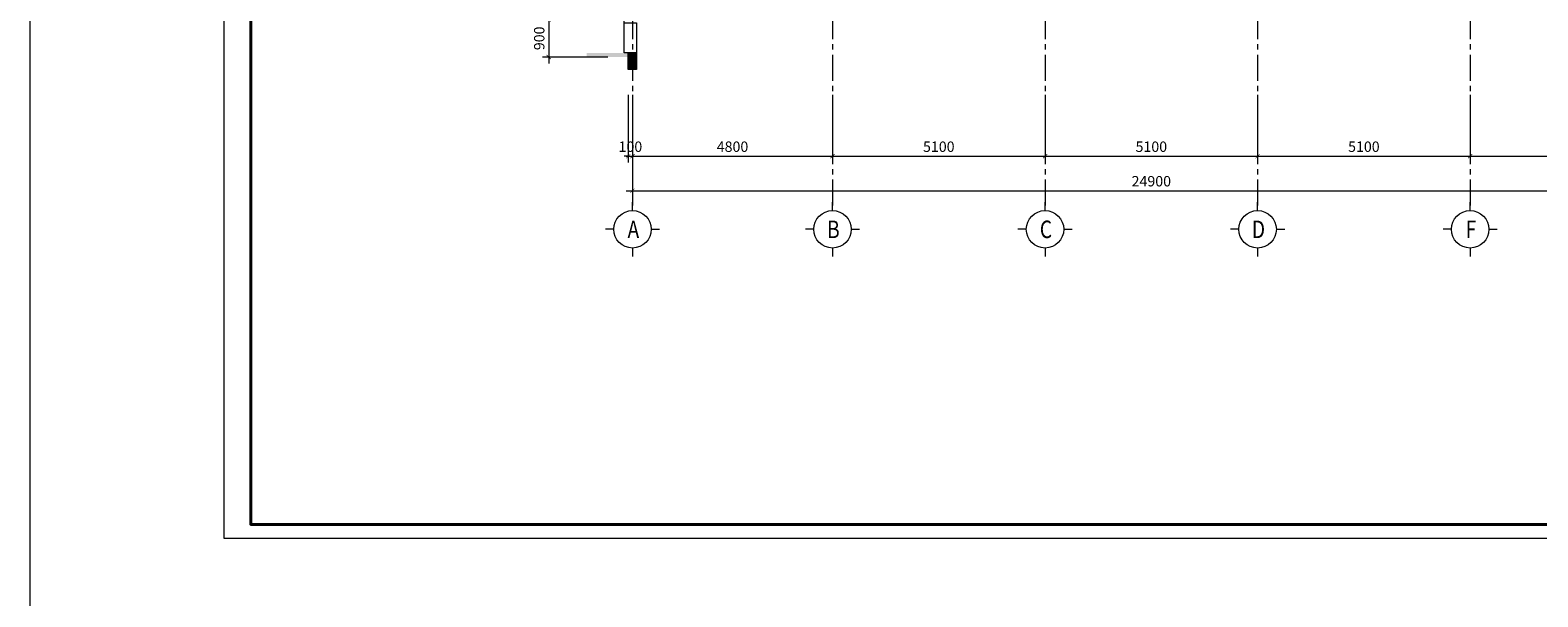
# Model space of a CAD drawing. Units: millimetres. Extents: x 1065612 to 1637381, y -119474 to 178579.
# Drawn here: x 1065612 to 1101791, y -59594 to -45984 of the extents above; entities that cross this region are included whole.
import ezdxf
from ezdxf.enums import TextEntityAlignment as Align

# ---------------------------------------------------------------- set-up
doc = ezdxf.new("R2010")
doc.units = ezdxf.units.MM
doc.header["$MEASUREMENT"] = 0
doc.linetypes.add('CENTER', pattern=[2, 1.25, -0.25, 0.25, -0.25])
doc.layers.get('0').update_dxf_attribs({"linetype": 'CONTINUOUS', "lineweight": 20})
doc.layers.get('Defpoints').update_dxf_attribs({"color": 53, "linetype": 'CONTINUOUS', "lineweight": 13})
for name, color, linetype, lineweight in [('3', 4, 'CONTINUOUS', 20), ('4', 140, 'CONTINUOUS', 20), ('5', 5, 'CONTINUOUS', 40), ('7', 7, 'CONTINUOUS', 18), ('8', 8, 'CONTINUOUS', 15), ('Cua', 32, 'CONTINUOUS', 13), ('Kichthuoc', 45, 'CONTINUOUS', 13), ('TRUC', 47, 'CENTER', 9)]:
    doc.layers.add(name, color=color, linetype=linetype, lineweight=lineweight)
doc.styles.add('STYLE1', font='vhelvcn.ttf')
doc.styles.add('STYLE2', font='vhavan.ttf', dxfattribs={"width": 0.9, "height": 350})
doc.dimstyles.new('100', dxfattribs={"dimscale": 100, "dimtxt": 2.5, "dimasz": 1, "dimexe": 1.5, "dimexo": 1, "dimgap": 1, "dimtad": 1, "dimdec": 0, "dimzin": 0, "dimdsep": 46, "dimtxsty": 'STYLE1', "dimblk": 'ARCHTICK', "dimcen": 0, "dimdle": 1.5, "dimclrd": 256, "dimclre": 256, "dimclrt": 2, "dimadec": 0, "dimazin": 0, "dimtfac": 1, "dimtdec": 0, "dimtix": 1, "dimtofl": 0, "dimtmove": 2, "dimatfit": 3, "dimfxl": 0, "dimtolj": 1, "dimtzin": 0, "dimlwd": 9, "dimlwe": 9, "dimarcsym": 0})

# ---------------------------------------------------------------- blocks, each defined once
blk = doc.blocks.new('_ARCHTICK')
at = {"color": 0, "linetype": 'ByBlock', "const_width": 0.15}
blk.add_lwpolyline([(-0.5, -0.5), (0.5, 0.5)], dxfattribs=at)
blk = doc.blocks.new('*D309')
at = {"layer": 'Defpoints', "color": 0}
for p in [(1079572, -45731), (1078056, -46631), (1079572, -46631)]:
    blk.add_point(p, dxfattribs=at)
at = {"layer": 'Kichthuoc', "lineweight": 9}
for p, q in [((1078056, -45581), (1078056, -46781)), ((1079472, -45731), (1077906, -45731)), ((1079472, -46631), (1077906, -46631))]:
    blk.add_line(p, q, dxfattribs=at)
at = {"layer": 'Kichthuoc', "lineweight": 9, "xscale": 100, "yscale": 100, "zscale": 100}
for p, rotation in [((1078056, -45731), 90), ((1078056, -46631), 270)]:
    blk.add_blockref('_ARCHTICK', p, dxfattribs=dict(at, rotation=rotation))
at = {"layer": 'Kichthuoc', "color": 2, "insert": (1077828, -46181), "char_height": 250, "attachment_point": 5, "rotation": 90, "style": 'STYLE1'}
blk.add_mtext('\\A1;900', dxfattribs=at)
blk = doc.blocks.new('A$C564E058F')
at = {"layer": '4'}
for p, q in [((650, 1100), (650, 1300)), ((200, 650), (0, 650)), ((1100, 650), (1300, 650)), ((650, 200), (650, 0))]:
    blk.add_line(p, q, dxfattribs=at)
blk.add_circle((650, 650), 450, dxfattribs=at)
blk = doc.blocks.new('*D310')
at = {"layer": 'Defpoints', "color": 0, "ltscale": 50}
for p in [(1080066, -47440), (1084866, -47440), (1084866, -49011)]:
    blk.add_point(p, dxfattribs=at)
at = {"layer": 'Kichthuoc', "lineweight": 9, "ltscale": 50}
for p, q in [((1080066, -47540), (1080066, -49161)), ((1084866, -47540), (1084866, -49161)), ((1079916, -49011), (1085016, -49011))]:
    blk.add_line(p, q, dxfattribs=at)
at = {"layer": 'Kichthuoc', "lineweight": 9, "ltscale": 50, "xscale": 100, "yscale": 100, "zscale": 100, "rotation": 180}
blk.add_blockref('_ARCHTICK', (1080066, -49011), dxfattribs=at)
at = {"layer": 'Kichthuoc', "lineweight": 9, "ltscale": 50, "xscale": 100, "yscale": 100, "zscale": 100}
blk.add_blockref('_ARCHTICK', (1084866, -49011), dxfattribs=at)
at = {"layer": 'Kichthuoc', "color": 2, "ltscale": 50, "insert": (1082466, -48783), "char_height": 250, "attachment_point": 5, "style": 'STYLE1'}
blk.add_mtext('\\A1;4800', dxfattribs=at)
blk = doc.blocks.new('*D311')
at = {"layer": 'Defpoints', "color": 0, "ltscale": 50}
for p in [(1084866, -47440), (1089966, -47440), (1089966, -49011)]:
    blk.add_point(p, dxfattribs=at)
at = {"layer": 'Kichthuoc', "lineweight": 9, "ltscale": 50}
for p, q in [((1084866, -47540), (1084866, -49161)), ((1089966, -47540), (1089966, -49161)), ((1084716, -49011), (1090116, -49011))]:
    blk.add_line(p, q, dxfattribs=at)
at = {"layer": 'Kichthuoc', "lineweight": 9, "ltscale": 50, "xscale": 100, "yscale": 100, "zscale": 100, "rotation": 180}
blk.add_blockref('_ARCHTICK', (1084866, -49011), dxfattribs=at)
at = {"layer": 'Kichthuoc', "lineweight": 9, "ltscale": 50, "xscale": 100, "yscale": 100, "zscale": 100}
blk.add_blockref('_ARCHTICK', (1089966, -49011), dxfattribs=at)
at = {"layer": 'Kichthuoc', "color": 2, "ltscale": 50, "insert": (1087416, -48783), "char_height": 250, "attachment_point": 5, "style": 'STYLE1'}
blk.add_mtext('\\A1;5100', dxfattribs=at)
blk = doc.blocks.new('*D312')
at = {"layer": 'Defpoints', "color": 0, "ltscale": 50}
for p in [(1089966, -47440), (1095066, -47440), (1095066, -49011)]:
    blk.add_point(p, dxfattribs=at)
at = {"layer": 'Kichthuoc', "lineweight": 9, "ltscale": 50}
for p, q in [((1089966, -47540), (1089966, -49161)), ((1095066, -47540), (1095066, -49161)), ((1089816, -49011), (1095216, -49011))]:
    blk.add_line(p, q, dxfattribs=at)
at = {"layer": 'Kichthuoc', "lineweight": 9, "ltscale": 50, "xscale": 100, "yscale": 100, "zscale": 100, "rotation": 180}
blk.add_blockref('_ARCHTICK', (1089966, -49011), dxfattribs=at)
at = {"layer": 'Kichthuoc', "lineweight": 9, "ltscale": 50, "xscale": 100, "yscale": 100, "zscale": 100}
blk.add_blockref('_ARCHTICK', (1095066, -49011), dxfattribs=at)
at = {"layer": 'Kichthuoc', "color": 2, "ltscale": 50, "insert": (1092516, -48783), "char_height": 250, "attachment_point": 5, "style": 'STYLE1'}
blk.add_mtext('\\A1;5100', dxfattribs=at)
blk = doc.blocks.new('*D313')
at = {"layer": 'Defpoints', "color": 0, "ltscale": 50}
for p in [(1095066, -47440), (1100166, -47440), (1100166, -49011)]:
    blk.add_point(p, dxfattribs=at)
at = {"layer": 'Kichthuoc', "lineweight": 9, "ltscale": 50}
for p, q in [((1095066, -47540), (1095066, -49161)), ((1100166, -47540), (1100166, -49161)), ((1094916, -49011), (1100316, -49011))]:
    blk.add_line(p, q, dxfattribs=at)
at = {"layer": 'Kichthuoc', "lineweight": 9, "ltscale": 50, "xscale": 100, "yscale": 100, "zscale": 100, "rotation": 180}
blk.add_blockref('_ARCHTICK', (1095066, -49011), dxfattribs=at)
at = {"layer": 'Kichthuoc', "lineweight": 9, "ltscale": 50, "xscale": 100, "yscale": 100, "zscale": 100}
blk.add_blockref('_ARCHTICK', (1100166, -49011), dxfattribs=at)
at = {"layer": 'Kichthuoc', "color": 2, "ltscale": 50, "insert": (1097616, -48783), "char_height": 250, "attachment_point": 5, "style": 'STYLE1'}
blk.add_mtext('\\A1;5100', dxfattribs=at)
blk = doc.blocks.new('*D314')
at = {"layer": 'Defpoints', "color": 0, "ltscale": 50}
for p in [(1100166, -47440), (1104966, -47440), (1104966, -49011)]:
    blk.add_point(p, dxfattribs=at)
at = {"layer": 'Kichthuoc', "lineweight": 9, "ltscale": 50}
for p, q in [((1100166, -47540), (1100166, -49161)), ((1104966, -47540), (1104966, -49161)), ((1100016, -49011), (1105116, -49011))]:
    blk.add_line(p, q, dxfattribs=at)
at = {"layer": 'Kichthuoc', "lineweight": 9, "ltscale": 50, "xscale": 100, "yscale": 100, "zscale": 100, "rotation": 180}
blk.add_blockref('_ARCHTICK', (1100166, -49011), dxfattribs=at)
at = {"layer": 'Kichthuoc', "lineweight": 9, "ltscale": 50, "xscale": 100, "yscale": 100, "zscale": 100}
blk.add_blockref('_ARCHTICK', (1104966, -49011), dxfattribs=at)
at = {"layer": 'Kichthuoc', "color": 2, "ltscale": 50, "insert": (1102566, -48783), "char_height": 250, "attachment_point": 5, "style": 'STYLE1'}
blk.add_mtext('\\A1;4800', dxfattribs=at)
blk = doc.blocks.new('*D315')
at = {"layer": 'Defpoints', "color": 0, "ltscale": 50}
for p in [(1080066, -48269), (1104966, -48269), (1104966, -49839)]:
    blk.add_point(p, dxfattribs=at)
at = {"layer": 'Kichthuoc', "lineweight": 9, "ltscale": 50}
for p, q in [((1080066, -48369), (1080066, -49989)), ((1104966, -48369), (1104966, -49989)), ((1079916, -49839), (1105116, -49839))]:
    blk.add_line(p, q, dxfattribs=at)
at = {"layer": 'Kichthuoc', "lineweight": 9, "ltscale": 50, "xscale": 100, "yscale": 100, "zscale": 100, "rotation": 180}
blk.add_blockref('_ARCHTICK', (1080066, -49839), dxfattribs=at)
at = {"layer": 'Kichthuoc', "lineweight": 9, "ltscale": 50, "xscale": 100, "yscale": 100, "zscale": 100}
blk.add_blockref('_ARCHTICK', (1104966, -49839), dxfattribs=at)
at = {"layer": 'Kichthuoc', "color": 2, "ltscale": 50, "insert": (1092516, -49612), "char_height": 250, "attachment_point": 5, "style": 'STYLE1'}
blk.add_mtext('\\A1;24900', dxfattribs=at)
blk = doc.blocks.new('*D316')
at = {"layer": 'Defpoints', "color": 0, "ltscale": 50}
for p in [(1079966, -47440), (1080066, -47440), (1080066, -49011)]:
    blk.add_point(p, dxfattribs=at)
at = {"layer": 'Kichthuoc', "lineweight": 9, "ltscale": 50}
for p, q in [((1079966, -47540), (1079966, -49161)), ((1080066, -47540), (1080066, -49161)), ((1079966, -49011), (1079866, -49011)), ((1080066, -49011), (1080166, -49011))]:
    blk.add_line(p, q, dxfattribs=at)
at = {"layer": 'Kichthuoc', "lineweight": 9, "ltscale": 50, "xscale": 100, "yscale": 100, "zscale": 100}
blk.add_blockref('_ARCHTICK', (1079966, -49011), dxfattribs=at)
at = {"layer": 'Kichthuoc', "lineweight": 9, "ltscale": 50, "xscale": 100, "yscale": 100, "zscale": 100, "rotation": 180}
blk.add_blockref('_ARCHTICK', (1080066, -49011), dxfattribs=at)
at = {"layer": 'Kichthuoc', "color": 2, "ltscale": 50, "insert": (1080016, -48783), "char_height": 250, "attachment_point": 5, "style": 'STYLE1'}
blk.add_mtext('\\A1;100', dxfattribs=at)

msp = doc.modelspace()

# ---------------------------------------------------------------- linework, layer by layer
at = {"layer": '3'}
msp.add_lwpolyline([(1079865.9, -45811.3), (1080165.7, -45811.3), (1080165.7, -46531.3), (1079865.9, -46531.3)], close=True, dxfattribs=at)
at = {"layer": '5', "ltscale": 30}
msp.add_lwpolyline([(1122451.1, -21407.4), (1070907.3, -21407.4), (1070907.3, -57852.4), (1122451.1, -57852.4)], close=True, dxfattribs=at)
at = {"layer": '7', "ltscale": 50}
msp.add_lwpolyline([(1065612, 93719), (1351496.5, 93719), (1351496.5, -119474.5), (1065612, -119474.5)], close=True, dxfattribs=at)
at = {"layer": '8'}
msp.add_lwpolyline([(1080165.7, -46531.3), (1080165.7, -46931.3), (1079965.7, -46931.3), (1079965.7, -46531.3), (1080165.7, -46531.3)], dxfattribs=at)
for points in [[(1078965.9, -46531.3), (1078965.9, -46631.3), (1080065.8, -46531.3), (1080065.8, -46631.3)], [(1079965.7, -46531.3), (1080165.7, -46531.3), (1079965.7, -46931.3), (1080165.7, -46931.3)]]:
    msp.add_solid(points, dxfattribs=at)
at = {"layer": 'Cua', "lineweight": 0}
msp.add_lwpolyline([(1079865.9, -46531.3), (1079865.9, -45331.3)], dxfattribs=at)
at = {"layer": 'Defpoints'}
msp.add_lwpolyline([(1070255.9, -58184.7), (1122813.8, -58184.7), (1122813.8, -21022.5), (1070255.9, -21022.5)], close=True, dxfattribs=at)
at = {"layer": 'TRUC', "ltscale": 500}
for points in [[(1080065.8, -29573.7), (1080065.8, -50316.8)], [(1084865.8, -29573.7), (1084865.8, -50316.8)], [(1089965.8, -29573.7), (1089965.8, -50316.8)], [(1095065.8, -29573.7), (1095065.8, -50316.8)], [(1100165.8, -29573.7), (1100165.8, -50316.8)]]:
    msp.add_lwpolyline(points, dxfattribs=at)

# ---------------------------------------------------------------- block references
at = {"layer": '3', "rotation": 180}
for p in [(1080715.8, -50116.8), (1085515.8, -50116.8), (1090615.8, -50116.8), (1095715.8, -50116.8), (1100815.8, -50116.8)]:
    msp.add_blockref('A$C564E058F', p, dxfattribs=at)

# ---------------------------------------------------------------- texts
at = {"layer": '4', "style": 'STYLE2', "width": 0.8}
for s, p in [('A', (1080086.9, -50767.7)), ('B', (1084886.9, -50767.7)), ('C', (1089986.9, -50767.7)), ('D', (1095086.9, -50767.7)), ('F', (1100186.9, -50767.7))]:
    msp.add_text(s, height=420, dxfattribs=at).set_placement(p, align=Align.MIDDLE_CENTER)

# ---------------------------------------------------------------- dimensions: what is measured, and where the dimension line sits
at = {"layer": 'Kichthuoc'}
dim = msp.add_aligned_dim(p1=(1079571.7, -45731.3), p2=(1079571.7, -46631.3), distance=-1516.1, dimstyle='100', dxfattribs=at)
dim.commit()
dim.dimension.update_dxf_attribs({"geometry": '*D309', "text_midpoint": (1077828, -46181.3)})
at = {"layer": 'Kichthuoc', "ltscale": 50}
for base, p1, p2, picture, middle in [((1080065.8, -49010.7), (1079965.8, -47440.4), (1080065.8, -47440.4), '*D316', (1080015.8, -48783)), ((1084865.8, -49010.7), (1080065.8, -47440.4), (1084865.8, -47440.4), '*D310', (1082465.8, -48783)), ((1089965.8, -49010.7), (1084865.8, -47440.4), (1089965.8, -47440.4), '*D311', (1087415.8, -48783)), ((1095065.8, -49010.7), (1089965.8, -47440.4), (1095065.8, -47440.4), '*D312', (1092515.8, -48783)), ((1100165.8, -49010.7), (1095065.8, -47440.4), (1100165.8, -47440.4), '*D313', (1097615.8, -48783)), ((1104965.8, -49010.7), (1100165.8, -47440.4), (1104965.8, -47440.4), '*D314', (1102565.8, -48783)), ((1104965.8, -49839.2), (1080065.8, -48268.9), (1104965.8, -48268.9), '*D315', (1092515.8, -49611.5))]:
    dim = msp.add_linear_dim(base=base, p1=p1, p2=p2, dimstyle='100', dxfattribs=at)
    dim.commit()
    dim.dimension.update_dxf_attribs({"geometry": picture, "text_midpoint": middle})

doc.saveas('drawing.dxf')
